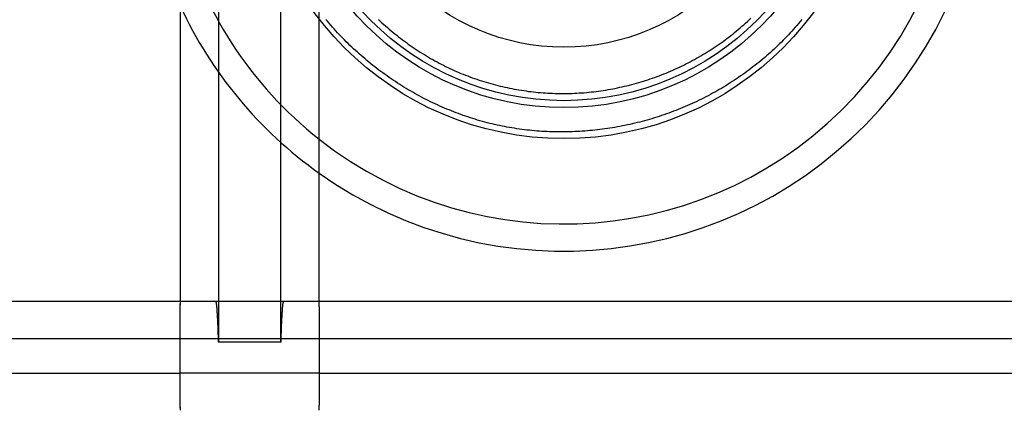
# Model space of a CAD drawing. Extents: x -449 to 501, y -98 to 300.
# Drawn here: x 49 to 62, y 42 to 47 of the extents above; entities that cross this region are included whole.
import ezdxf

# ---------------------------------------------------------------- set-up
doc = ezdxf.new("R2010")
doc.units = 0
doc.header["$LTSCALE"] = 32.67
doc.header["$MEASUREMENT"] = 0
doc.layers.get('0').update_dxf_attribs({"linetype": 'CONTINUOUS'})

msp = doc.modelspace()

# ---------------------------------------------------------------- linework, layer by layer
at = {"color": 7, "linetype": 'Continuous'}
for p, q in [((51.92, 55.849), (51.92, 42.607)), ((52.72, 42.607), (52.72, 55.849)), ((51.423, 55.328), (51.423, 43.128)), ((53.216, 43.128), (53.216, 55.328)), ((51.885, 43.128), (5.37, 43.128)), ((52.755, 43.128), (51.885, 43.128)), ((103.985, 43.128), (52.755, 43.128)), ((51.419, 42.648), (5.37, 42.648)), ((51.418, 42.648), (51.418, 42.208)), ((51.419, 42.648), (51.419, 42.208)), ((53.221, 42.648), (51.419, 42.648)), ((52.72, 42.607), (51.92, 42.607)), ((53.221, 42.208), (53.221, 42.648)), ((103.519, 42.648), (53.221, 42.648)), ((5.37, 42.208), (51.419, 42.208)), ((53.221, 42.208), (51.419, 42.208)), ((53.221, 42.208), (103.519, 42.208))]:
    msp.add_line(p, q, dxfattribs=at)
at = {"color": 7}
for points in [[(59.438, 46.762, 0), (59.417, 46.737, 0), (59.397, 46.712, 0), (59.375, 46.687, 0), (59.354, 46.662, 0), (59.332, 46.638, 0), (59.31, 46.614, 0), (59.288, 46.59, 0), (59.266, 46.566, 0), (59.244, 46.542, 0), (59.221, 46.519, 0), (59.198, 46.495, 0), (59.175, 46.472, 0), (59.152, 46.45, 0), (59.129, 46.427, 0), (59.105, 46.404, 0), (59.081, 46.382, 0), (59.057, 46.36, 0), (59.033, 46.338, 0), (59.009, 46.316, 0), (58.984, 46.295, 0), (58.959, 46.274, 0), (58.934, 46.253, 0), (58.909, 46.232, 0), (58.884, 46.211, 0), (58.859, 46.191, 0), (58.833, 46.17, 0), (58.807, 46.151, 0), (58.781, 46.131, 0), (58.755, 46.111, 0), (58.729, 46.092, 0), (58.703, 46.073, 0), (58.676, 46.054, 0), (58.649, 46.035, 0), (58.622, 46.016, 0), (58.595, 45.998, 0), (58.568, 45.98, 0), (58.541, 45.962, 0), (58.513, 45.945, 0), (58.486, 45.927, 0), (58.458, 45.91, 0), (58.43, 45.893, 0), (58.402, 45.876, 0), (58.373, 45.86, 0), (58.345, 45.844, 0), (58.317, 45.828, 0), (58.288, 45.812, 0), (58.259, 45.796, 0), (58.23, 45.781, 0), (58.202, 45.766, 0), (58.172, 45.751, 0), (58.143, 45.736, 0), (58.114, 45.722, 0), (58.084, 45.708, 0), (58.055, 45.694, 0), (58.025, 45.68, 0), (57.995, 45.667, 0), (57.965, 45.654, 0), (57.935, 45.641, 0), (57.905, 45.628, 0), (57.875, 45.615, 0), (57.845, 45.603, 0), (57.814, 45.591, 0), (57.784, 45.58, 0), (57.753, 45.568, 0), (57.723, 45.557, 0), (57.692, 45.546, 0), (57.661, 45.535, 0), (57.63, 45.525, 0), (57.599, 45.515, 0), (57.568, 45.505, 0), (57.537, 45.495, 0), (57.505, 45.485, 0), (57.474, 45.476, 0), (57.443, 45.467, 0), (57.411, 45.459, 0), (57.38, 45.45, 0), (57.348, 45.442, 0), (57.316, 45.434, 0), (57.285, 45.426, 0), (57.253, 45.419, 0), (57.221, 45.411, 0), (57.189, 45.404, 0), (57.157, 45.398, 0), (57.125, 45.391, 0), (57.093, 45.385, 0), (57.061, 45.379, 0), (57.029, 45.373, 0), (56.997, 45.368, 0), (56.964, 45.363, 0), (56.932, 45.358, 0), (56.9, 45.353, 0), (56.867, 45.349, 0), (56.835, 45.345, 0), (56.803, 45.341, 0), (56.77, 45.337, 0), (56.738, 45.334, 0), (56.706, 45.331, 0), (56.673, 45.328, 0), (56.641, 45.325, 0), (56.608, 45.323, 0), (56.575, 45.321, 0), (56.543, 45.319, 0), (56.51, 45.318, 0), (56.478, 45.316, 0), (56.445, 45.315, 0), (56.413, 45.315, 0), (56.38, 45.314, 0), (56.348, 45.314, 0), (56.315, 45.314, 0), (56.283, 45.314, 0), (56.25, 45.315, 0), (56.218, 45.316, 0), (56.185, 45.317, 0), (56.153, 45.318, 0), (56.12, 45.32, 0), (56.088, 45.322, 0), (56.055, 45.324, 0), (56.023, 45.326, 0), (55.99, 45.329, 0), (55.958, 45.332, 0), (55.926, 45.335, 0), (55.894, 45.339, 0), (55.861, 45.343, 0), (55.829, 45.347, 0), (55.797, 45.351, 0), (55.765, 45.356, 0), (55.733, 45.361, 0), (55.7, 45.366, 0), (55.669, 45.371, 0), (55.637, 45.377, 0), (55.605, 45.383, 0), (55.573, 45.389, 0), (55.541, 45.396, 0), (55.509, 45.403, 0), (55.478, 45.41, 0), (55.446, 45.417, 0), (55.414, 45.425, 0), (55.383, 45.433, 0), (55.352, 45.441, 0), (55.32, 45.45, 0), (55.289, 45.459, 0), (55.258, 45.468, 0), (55.227, 45.477, 0), (55.196, 45.486, 0), (55.165, 45.496, 0), (55.134, 45.507, 0), (55.103, 45.517, 0), (55.072, 45.528, 0), (55.042, 45.538, 0), (55.011, 45.55, 0), (54.981, 45.561, 0), (54.95, 45.573, 0), (54.92, 45.585, 0), (54.89, 45.597, 0), (54.86, 45.609, 0), (54.83, 45.622, 0), (54.8, 45.635, 0), (54.77, 45.648, 0), (54.741, 45.662, 0), (54.711, 45.675, 0), (54.682, 45.689, 0), (54.652, 45.703, 0), (54.623, 45.718, 0), (54.594, 45.732, 0), (54.565, 45.747, 0), (54.536, 45.762, 0), (54.507, 45.778, 0), (54.479, 45.793, 0), (54.45, 45.809, 0), (54.422, 45.825, 0), (54.394, 45.842, 0), (54.365, 45.858, 0), (54.337, 45.875, 0), (54.309, 45.892, 0), (54.282, 45.909, 0), (54.254, 45.926, 0), (54.227, 45.944, 0), (54.199, 45.962, 0), (54.172, 45.98, 0), (54.145, 45.998, 0), (54.118, 46.017, 0), (54.092, 46.035, 0), (54.065, 46.054, 0), (54.038, 46.074, 0), (54.012, 46.093, 0), (53.986, 46.112, 0), (53.96, 46.132, 0), (53.934, 46.152, 0), (53.908, 46.172, 0), (53.883, 46.193, 0), (53.858, 46.213, 0), (53.832, 46.234, 0), (53.807, 46.255, 0), (53.782, 46.276, 0), (53.758, 46.298, 0), (53.733, 46.319, 0), (53.709, 46.341, 0), (53.684, 46.363, 0), (53.66, 46.385, 0), (53.637, 46.408, 0), (53.613, 46.43, 0), (53.59, 46.453, 0), (53.566, 46.476, 0), (53.543, 46.499, 0), (53.52, 46.522, 0), (53.497, 46.546, 0), (53.475, 46.569, 0), (53.453, 46.593, 0), (53.43, 46.617, 0), (53.408, 46.641, 0), (53.386, 46.666, 0), (53.365, 46.69, 0), (53.344, 46.715, 0), (53.322, 46.74, 0), (53.301, 46.765, 0)], [(53.98, 46.764, 0), (54.002, 46.742, 0), (54.025, 46.721, 0), (54.049, 46.7, 0), (54.072, 46.68, 0), (54.095, 46.659, 0), (54.119, 46.639, 0), (54.143, 46.619, 0), (54.167, 46.599, 0), (54.191, 46.579, 0), (54.215, 46.559, 0), (54.24, 46.54, 0), (54.264, 46.521, 0), (54.289, 46.502, 0), (54.314, 46.484, 0), (54.34, 46.465, 0), (54.365, 46.447, 0), (54.39, 46.429, 0), (54.416, 46.411, 0), (54.442, 46.394, 0), (54.468, 46.376, 0), (54.494, 46.359, 0), (54.52, 46.343, 0), (54.546, 46.326, 0), (54.573, 46.31, 0), (54.599, 46.293, 0), (54.626, 46.278, 0), (54.653, 46.262, 0), (54.68, 46.246, 0), (54.708, 46.231, 0), (54.735, 46.217, 0), (54.762, 46.202, 0), (54.79, 46.187, 0), (54.818, 46.173, 0), (54.846, 46.159, 0), (54.874, 46.146, 0), (54.902, 46.132, 0), (54.93, 46.119, 0), (54.958, 46.106, 0), (54.987, 46.094, 0), (55.016, 46.081, 0), (55.044, 46.069, 0), (55.073, 46.057, 0), (55.102, 46.046, 0), (55.131, 46.035, 0), (55.16, 46.024, 0), (55.189, 46.013, 0), (55.219, 46.002, 0), (55.248, 45.992, 0), (55.278, 45.982, 0), (55.307, 45.973, 0), (55.337, 45.963, 0), (55.367, 45.954, 0), (55.397, 45.946, 0), (55.427, 45.937, 0), (55.457, 45.929, 0), (55.487, 45.921, 0), (55.517, 45.913, 0), (55.548, 45.906, 0), (55.578, 45.898, 0), (55.608, 45.891, 0), (55.639, 45.885, 0), (55.669, 45.878, 0), (55.7, 45.872, 0), (55.731, 45.867, 0), (55.761, 45.861, 0), (55.792, 45.856, 0), (55.823, 45.851, 0), (55.854, 45.846, 0), (55.885, 45.842, 0), (55.916, 45.837, 0), (55.947, 45.834, 0), (55.977, 45.83, 0), (56.008, 45.827, 0), (56.039, 45.824, 0), (56.071, 45.821, 0), (56.102, 45.819, 0), (56.133, 45.816, 0), (56.164, 45.815, 0), (56.195, 45.813, 0), (56.226, 45.812, 0), (56.257, 45.811, 0), (56.289, 45.81, 0), (56.32, 45.809, 0), (56.351, 45.809, 0), (56.382, 45.809, 0), (56.413, 45.81, 0), (56.444, 45.81, 0), (56.476, 45.811, 0), (56.507, 45.812, 0), (56.538, 45.814, 0), (56.569, 45.816, 0), (56.6, 45.818, 0), (56.631, 45.82, 0), (56.662, 45.823, 0), (56.693, 45.826, 0), (56.724, 45.829, 0), (56.755, 45.832, 0), (56.786, 45.836, 0), (56.817, 45.84, 0), (56.848, 45.844, 0), (56.879, 45.849, 0), (56.91, 45.854, 0), (56.94, 45.859, 0), (56.971, 45.864, 0), (57.002, 45.87, 0), (57.032, 45.876, 0), (57.063, 45.882, 0), (57.093, 45.889, 0), (57.124, 45.895, 0), (57.154, 45.902, 0), (57.184, 45.91, 0), (57.215, 45.917, 0), (57.245, 45.925, 0), (57.275, 45.933, 0), (57.305, 45.941, 0), (57.335, 45.95, 0), (57.365, 45.959, 0), (57.395, 45.968, 0), (57.424, 45.977, 0), (57.454, 45.987, 0), (57.484, 45.997, 0), (57.513, 46.007, 0), (57.542, 46.017, 0), (57.572, 46.028, 0), (57.601, 46.039, 0), (57.63, 46.05, 0), (57.659, 46.062, 0), (57.688, 46.073, 0), (57.717, 46.085, 0), (57.746, 46.097, 0), (57.774, 46.11, 0), (57.803, 46.123, 0), (57.831, 46.136, 0), (57.859, 46.149, 0), (57.888, 46.162, 0), (57.916, 46.176, 0), (57.944, 46.19, 0), (57.971, 46.204, 0), (57.999, 46.218, 0), (58.026, 46.233, 0), (58.054, 46.248, 0), (58.081, 46.263, 0), (58.108, 46.279, 0), (58.135, 46.294, 0), (58.162, 46.31, 0), (58.189, 46.326, 0), (58.215, 46.342, 0), (58.242, 46.359, 0), (58.268, 46.376, 0), (58.294, 46.393, 0), (58.32, 46.41, 0), (58.346, 46.428, 0), (58.372, 46.445, 0), (58.397, 46.463, 0), (58.423, 46.481, 0), (58.448, 46.5, 0), (58.473, 46.518, 0), (58.498, 46.537, 0), (58.522, 46.556, 0), (58.547, 46.575, 0), (58.571, 46.595, 0), (58.595, 46.615, 0), (58.619, 46.635, 0), (58.643, 46.655, 0), (58.666, 46.675, 0), (58.69, 46.696, 0), (58.713, 46.717, 0), (58.736, 46.737, 0), (58.759, 46.759, 0), (58.782, 46.78, 0)]]:
    msp.add_polyline3d(points, dxfattribs=at)
at = {"color": 7, "linetype": 'Continuous'}
for points in [[(51.423, 43.128, 0), (51.423, 43.128, 0), (51.423, 43.128, 0), (51.423, 43.127, 0), (51.423, 43.127, 0), (51.423, 43.127, 0), (51.423, 43.127, 0), (51.423, 43.126, 0), (51.423, 43.126, 0), (51.423, 43.125, 0), (51.422, 43.124, 0), (51.422, 43.123, 0), (51.422, 43.123, 0), (51.422, 43.122, 0), (51.422, 43.121, 0), (51.422, 43.12, 0), (51.422, 43.118, 0), (51.422, 43.117, 0), (51.422, 43.116, 0), (51.422, 43.115, 0), (51.422, 43.113, 0), (51.422, 43.112, 0), (51.422, 43.11, 0), (51.422, 43.109, 0), (51.422, 43.107, 0), (51.422, 43.105, 0), (51.422, 43.103, 0), (51.422, 43.102, 0), (51.422, 43.1, 0), (51.421, 43.098, 0), (51.421, 43.096, 0), (51.421, 43.093, 0), (51.421, 43.091, 0), (51.421, 43.089, 0), (51.421, 43.087, 0), (51.421, 43.084, 0), (51.421, 43.082, 0), (51.421, 43.079, 0), (51.421, 43.077, 0), (51.421, 43.074, 0), (51.421, 43.071, 0), (51.421, 43.068, 0), (51.421, 43.065, 0), (51.421, 43.062, 0), (51.421, 43.059, 0), (51.421, 43.056, 0), (51.421, 43.053, 0), (51.42, 43.05, 0), (51.42, 43.047, 0), (51.42, 43.044, 0), (51.42, 43.04, 0), (51.42, 43.037, 0), (51.42, 43.033, 0), (51.42, 43.03, 0), (51.42, 43.026, 0), (51.42, 43.022, 0), (51.42, 43.019, 0), (51.42, 43.015, 0), (51.42, 43.011, 0), (51.42, 43.007, 0), (51.42, 43.003, 0), (51.42, 42.999, 0), (51.42, 42.995, 0), (51.42, 42.991, 0), (51.42, 42.987, 0), (51.42, 42.983, 0), (51.42, 42.979, 0), (51.42, 42.974, 0), (51.42, 42.97, 0), (51.42, 42.966, 0), (51.419, 42.961, 0), (51.419, 42.957, 0), (51.419, 42.952, 0), (51.419, 42.948, 0), (51.419, 42.943, 0), (51.419, 42.938, 0), (51.419, 42.934, 0), (51.419, 42.929, 0), (51.419, 42.924, 0), (51.419, 42.919, 0), (51.419, 42.914, 0), (51.419, 42.91, 0), (51.419, 42.905, 0), (51.419, 42.9, 0), (51.419, 42.895, 0), (51.419, 42.889, 0), (51.419, 42.884, 0), (51.419, 42.879, 0), (51.419, 42.874, 0), (51.419, 42.869, 0), (51.419, 42.864, 0), (51.419, 42.858, 0), (51.419, 42.853, 0), (51.419, 42.848, 0), (51.419, 42.842, 0), (51.419, 42.837, 0), (51.419, 42.831, 0), (51.419, 42.826, 0), (51.419, 42.821, 0), (51.419, 42.815, 0), (51.419, 42.809, 0), (51.419, 42.804, 0), (51.419, 42.798, 0), (51.419, 42.793, 0), (51.419, 42.787, 0), (51.419, 42.782, 0), (51.419, 42.776, 0), (51.419, 42.77, 0), (51.419, 42.764, 0), (51.419, 42.759, 0), (51.419, 42.753, 0), (51.419, 42.747, 0), (51.419, 42.741, 0), (51.419, 42.736, 0), (51.419, 42.73, 0), (51.419, 42.724, 0), (51.418, 42.718, 0), (51.418, 42.712, 0), (51.418, 42.706, 0), (51.418, 42.701, 0), (51.418, 42.695, 0), (51.418, 42.689, 0), (51.418, 42.683, 0), (51.418, 42.677, 0), (51.418, 42.671, 0), (51.418, 42.665, 0), (51.418, 42.66, 0), (51.418, 42.654, 0), (51.418, 42.648, 0)], [(51.423, 43.128, 0), (51.423, 43.128, 0), (51.423, 43.128, 0), (51.423, 43.127, 0), (51.423, 43.127, 0), (51.423, 43.127, 0), (51.423, 43.127, 0), (51.423, 43.126, 0), (51.423, 43.126, 0), (51.423, 43.125, 0), (51.423, 43.124, 0), (51.423, 43.123, 0), (51.423, 43.123, 0), (51.422, 43.122, 0), (51.422, 43.121, 0), (51.422, 43.12, 0), (51.422, 43.118, 0), (51.422, 43.117, 0), (51.422, 43.116, 0), (51.422, 43.115, 0), (51.422, 43.113, 0), (51.422, 43.112, 0), (51.422, 43.11, 0), (51.422, 43.109, 0), (51.422, 43.107, 0), (51.422, 43.105, 0), (51.422, 43.103, 0), (51.422, 43.102, 0), (51.422, 43.1, 0), (51.422, 43.098, 0), (51.422, 43.096, 0), (51.422, 43.093, 0), (51.422, 43.091, 0), (51.421, 43.089, 0), (51.421, 43.087, 0), (51.421, 43.084, 0), (51.421, 43.082, 0), (51.421, 43.079, 0), (51.421, 43.077, 0), (51.421, 43.074, 0), (51.421, 43.071, 0), (51.421, 43.068, 0), (51.421, 43.065, 0), (51.421, 43.062, 0), (51.421, 43.059, 0), (51.421, 43.056, 0), (51.421, 43.053, 0), (51.421, 43.05, 0), (51.421, 43.047, 0), (51.421, 43.044, 0), (51.421, 43.04, 0), (51.42, 43.037, 0), (51.42, 43.033, 0), (51.42, 43.03, 0), (51.42, 43.026, 0), (51.42, 43.022, 0), (51.42, 43.019, 0), (51.42, 43.015, 0), (51.42, 43.011, 0), (51.42, 43.007, 0), (51.42, 43.003, 0), (51.42, 42.999, 0), (51.42, 42.995, 0), (51.42, 42.991, 0), (51.42, 42.987, 0), (51.42, 42.983, 0), (51.42, 42.979, 0), (51.42, 42.974, 0), (51.42, 42.97, 0), (51.42, 42.966, 0), (51.42, 42.961, 0), (51.42, 42.957, 0), (51.42, 42.952, 0), (51.42, 42.948, 0), (51.42, 42.943, 0), (51.419, 42.938, 0), (51.419, 42.934, 0), (51.419, 42.929, 0), (51.419, 42.924, 0), (51.419, 42.919, 0), (51.419, 42.914, 0), (51.419, 42.91, 0), (51.419, 42.905, 0), (51.419, 42.9, 0), (51.419, 42.895, 0), (51.419, 42.889, 0), (51.419, 42.884, 0), (51.419, 42.879, 0), (51.419, 42.874, 0), (51.419, 42.869, 0), (51.419, 42.864, 0), (51.419, 42.858, 0), (51.419, 42.853, 0), (51.419, 42.848, 0), (51.419, 42.842, 0), (51.419, 42.837, 0), (51.419, 42.831, 0), (51.419, 42.826, 0), (51.419, 42.821, 0), (51.419, 42.815, 0), (51.419, 42.809, 0), (51.419, 42.804, 0), (51.419, 42.798, 0), (51.419, 42.793, 0), (51.419, 42.787, 0), (51.419, 42.782, 0), (51.419, 42.776, 0), (51.419, 42.77, 0), (51.419, 42.764, 0), (51.419, 42.759, 0), (51.419, 42.753, 0), (51.419, 42.747, 0), (51.419, 42.741, 0), (51.419, 42.736, 0), (51.419, 42.73, 0), (51.419, 42.724, 0), (51.419, 42.718, 0), (51.419, 42.712, 0), (51.419, 42.706, 0), (51.419, 42.701, 0), (51.419, 42.695, 0), (51.419, 42.689, 0), (51.419, 42.683, 0), (51.419, 42.677, 0), (51.419, 42.671, 0), (51.419, 42.665, 0), (51.419, 42.66, 0), (51.419, 42.654, 0), (51.419, 42.648, 0)], [(51.92, 42.607, 0), (51.919, 42.615, 0), (51.919, 42.623, 0), (51.919, 42.631, 0), (51.919, 42.639, 0), (51.918, 42.647, 0), (51.918, 42.654, 0), (51.918, 42.662, 0), (51.918, 42.67, 0), (51.917, 42.677, 0), (51.917, 42.685, 0), (51.917, 42.692, 0), (51.916, 42.699, 0), (51.916, 42.707, 0), (51.916, 42.714, 0), (51.916, 42.721, 0), (51.915, 42.728, 0), (51.915, 42.735, 0), (51.915, 42.742, 0), (51.915, 42.749, 0), (51.914, 42.756, 0), (51.914, 42.763, 0), (51.914, 42.77, 0), (51.914, 42.776, 0), (51.913, 42.783, 0), (51.913, 42.79, 0), (51.913, 42.796, 0), (51.913, 42.803, 0), (51.912, 42.809, 0), (51.912, 42.815, 0), (51.912, 42.822, 0), (51.911, 42.828, 0), (51.911, 42.834, 0), (51.911, 42.84, 0), (51.911, 42.846, 0), (51.91, 42.852, 0), (51.91, 42.858, 0), (51.91, 42.864, 0), (51.91, 42.869, 0), (51.909, 42.875, 0), (51.909, 42.881, 0), (51.909, 42.886, 0), (51.908, 42.892, 0), (51.908, 42.897, 0), (51.908, 42.903, 0), (51.908, 42.908, 0), (51.907, 42.913, 0), (51.907, 42.918, 0), (51.907, 42.923, 0), (51.907, 42.928, 0), (51.906, 42.934, 0), (51.906, 42.938, 0), (51.906, 42.943, 0), (51.905, 42.948, 0), (51.905, 42.953, 0), (51.905, 42.958, 0), (51.905, 42.962, 0), (51.904, 42.967, 0), (51.904, 42.971, 0), (51.904, 42.976, 0), (51.904, 42.98, 0), (51.903, 42.984, 0), (51.903, 42.989, 0), (51.903, 42.993, 0), (51.902, 42.997, 0), (51.902, 43.001, 0), (51.902, 43.005, 0), (51.902, 43.009, 0), (51.901, 43.013, 0), (51.901, 43.017, 0), (51.901, 43.02, 0), (51.901, 43.024, 0), (51.9, 43.028, 0), (51.9, 43.031, 0), (51.9, 43.035, 0), (51.899, 43.038, 0), (51.899, 43.041, 0), (51.899, 43.045, 0), (51.899, 43.048, 0), (51.898, 43.051, 0), (51.898, 43.054, 0), (51.898, 43.057, 0), (51.898, 43.06, 0), (51.897, 43.063, 0), (51.897, 43.066, 0), (51.897, 43.069, 0), (51.896, 43.071, 0), (51.896, 43.074, 0), (51.896, 43.077, 0), (51.896, 43.079, 0), (51.895, 43.082, 0), (51.895, 43.084, 0), (51.895, 43.086, 0), (51.895, 43.089, 0), (51.894, 43.091, 0), (51.894, 43.093, 0), (51.894, 43.095, 0), (51.893, 43.097, 0), (51.893, 43.099, 0), (51.893, 43.101, 0), (51.892, 43.103, 0), (51.892, 43.104, 0), (51.892, 43.106, 0), (51.892, 43.108, 0), (51.891, 43.109, 0), (51.891, 43.111, 0), (51.891, 43.112, 0), (51.891, 43.114, 0), (51.89, 43.115, 0), (51.89, 43.116, 0), (51.89, 43.117, 0), (51.889, 43.118, 0), (51.889, 43.12, 0), (51.889, 43.121, 0), (51.889, 43.121, 0), (51.888, 43.122, 0), (51.888, 43.123, 0), (51.888, 43.124, 0), (51.888, 43.125, 0), (51.887, 43.125, 0), (51.887, 43.126, 0), (51.887, 43.126, 0), (51.886, 43.127, 0), (51.886, 43.127, 0), (51.886, 43.127, 0), (51.886, 43.127, 0), (51.885, 43.128, 0), (51.885, 43.128, 0), (51.885, 43.128, 0)], [(52.755, 43.128, 0), (52.754, 43.128, 0), (52.754, 43.128, 0), (52.754, 43.127, 0), (52.754, 43.127, 0), (52.753, 43.127, 0), (52.753, 43.127, 0), (52.753, 43.126, 0), (52.752, 43.126, 0), (52.752, 43.125, 0), (52.752, 43.125, 0), (52.752, 43.124, 0), (52.751, 43.123, 0), (52.751, 43.122, 0), (52.751, 43.121, 0), (52.75, 43.121, 0), (52.75, 43.12, 0), (52.75, 43.118, 0), (52.75, 43.117, 0), (52.749, 43.116, 0), (52.749, 43.115, 0), (52.749, 43.114, 0), (52.748, 43.112, 0), (52.748, 43.111, 0), (52.748, 43.109, 0), (52.748, 43.108, 0), (52.747, 43.106, 0), (52.747, 43.104, 0), (52.747, 43.103, 0), (52.747, 43.101, 0), (52.746, 43.099, 0), (52.746, 43.097, 0), (52.746, 43.095, 0), (52.745, 43.093, 0), (52.745, 43.091, 0), (52.745, 43.089, 0), (52.745, 43.086, 0), (52.744, 43.084, 0), (52.744, 43.082, 0), (52.744, 43.079, 0), (52.743, 43.077, 0), (52.743, 43.074, 0), (52.743, 43.071, 0), (52.743, 43.069, 0), (52.742, 43.066, 0), (52.742, 43.063, 0), (52.742, 43.06, 0), (52.742, 43.057, 0), (52.741, 43.054, 0), (52.741, 43.051, 0), (52.741, 43.048, 0), (52.74, 43.045, 0), (52.74, 43.041, 0), (52.74, 43.038, 0), (52.74, 43.035, 0), (52.739, 43.031, 0), (52.739, 43.028, 0), (52.739, 43.024, 0), (52.739, 43.02, 0), (52.738, 43.017, 0), (52.738, 43.013, 0), (52.738, 43.009, 0), (52.737, 43.005, 0), (52.737, 43.001, 0), (52.737, 42.997, 0), (52.737, 42.993, 0), (52.736, 42.989, 0), (52.736, 42.984, 0), (52.736, 42.98, 0), (52.736, 42.976, 0), (52.735, 42.971, 0), (52.735, 42.967, 0), (52.735, 42.962, 0), (52.734, 42.958, 0), (52.734, 42.953, 0), (52.734, 42.948, 0), (52.734, 42.943, 0), (52.733, 42.938, 0), (52.733, 42.934, 0), (52.733, 42.928, 0), (52.733, 42.923, 0), (52.732, 42.918, 0), (52.732, 42.913, 0), (52.732, 42.908, 0), (52.731, 42.903, 0), (52.731, 42.897, 0), (52.731, 42.892, 0), (52.731, 42.886, 0), (52.73, 42.881, 0), (52.73, 42.875, 0), (52.73, 42.869, 0), (52.73, 42.864, 0), (52.729, 42.858, 0), (52.729, 42.852, 0), (52.729, 42.846, 0), (52.728, 42.84, 0), (52.728, 42.834, 0), (52.728, 42.828, 0), (52.728, 42.822, 0), (52.727, 42.815, 0), (52.727, 42.809, 0), (52.727, 42.803, 0), (52.727, 42.796, 0), (52.726, 42.79, 0), (52.726, 42.783, 0), (52.726, 42.776, 0), (52.726, 42.77, 0), (52.725, 42.763, 0), (52.725, 42.756, 0), (52.725, 42.749, 0), (52.724, 42.742, 0), (52.724, 42.735, 0), (52.724, 42.728, 0), (52.724, 42.721, 0), (52.723, 42.714, 0), (52.723, 42.707, 0), (52.723, 42.699, 0), (52.723, 42.692, 0), (52.722, 42.685, 0), (52.722, 42.677, 0), (52.722, 42.67, 0), (52.722, 42.662, 0), (52.721, 42.654, 0), (52.721, 42.647, 0), (52.721, 42.639, 0), (52.721, 42.631, 0), (52.72, 42.623, 0), (52.72, 42.615, 0), (52.72, 42.607, 0)], [(53.221, 42.648, 0), (53.221, 42.654, 0), (53.221, 42.66, 0), (53.221, 42.665, 0), (53.221, 42.671, 0), (53.221, 42.677, 0), (53.221, 42.683, 0), (53.221, 42.689, 0), (53.221, 42.695, 0), (53.221, 42.701, 0), (53.221, 42.706, 0), (53.221, 42.712, 0), (53.221, 42.718, 0), (53.221, 42.724, 0), (53.221, 42.73, 0), (53.221, 42.736, 0), (53.221, 42.741, 0), (53.221, 42.747, 0), (53.221, 42.753, 0), (53.221, 42.759, 0), (53.221, 42.764, 0), (53.221, 42.77, 0), (53.221, 42.776, 0), (53.221, 42.782, 0), (53.221, 42.787, 0), (53.221, 42.793, 0), (53.221, 42.798, 0), (53.221, 42.804, 0), (53.221, 42.809, 0), (53.221, 42.815, 0), (53.221, 42.821, 0), (53.221, 42.826, 0), (53.221, 42.831, 0), (53.22, 42.837, 0), (53.22, 42.842, 0), (53.22, 42.848, 0), (53.22, 42.853, 0), (53.22, 42.858, 0), (53.22, 42.864, 0), (53.22, 42.869, 0), (53.22, 42.874, 0), (53.22, 42.879, 0), (53.22, 42.884, 0), (53.22, 42.889, 0), (53.22, 42.895, 0), (53.22, 42.9, 0), (53.22, 42.905, 0), (53.22, 42.91, 0), (53.22, 42.914, 0), (53.22, 42.919, 0), (53.22, 42.924, 0), (53.22, 42.929, 0), (53.22, 42.934, 0), (53.22, 42.938, 0), (53.22, 42.943, 0), (53.22, 42.948, 0), (53.22, 42.952, 0), (53.22, 42.957, 0), (53.22, 42.961, 0), (53.22, 42.966, 0), (53.22, 42.97, 0), (53.22, 42.974, 0), (53.219, 42.979, 0), (53.219, 42.983, 0), (53.219, 42.987, 0), (53.219, 42.991, 0), (53.219, 42.995, 0), (53.219, 42.999, 0), (53.219, 43.003, 0), (53.219, 43.007, 0), (53.219, 43.011, 0), (53.219, 43.015, 0), (53.219, 43.019, 0), (53.219, 43.022, 0), (53.219, 43.026, 0), (53.219, 43.03, 0), (53.219, 43.033, 0), (53.219, 43.037, 0), (53.219, 43.04, 0), (53.219, 43.044, 0), (53.219, 43.047, 0), (53.219, 43.05, 0), (53.219, 43.053, 0), (53.219, 43.056, 0), (53.218, 43.059, 0), (53.218, 43.062, 0), (53.218, 43.065, 0), (53.218, 43.068, 0), (53.218, 43.071, 0), (53.218, 43.074, 0), (53.218, 43.077, 0), (53.218, 43.079, 0), (53.218, 43.082, 0), (53.218, 43.084, 0), (53.218, 43.087, 0), (53.218, 43.089, 0), (53.218, 43.091, 0), (53.218, 43.093, 0), (53.218, 43.096, 0), (53.218, 43.098, 0), (53.218, 43.1, 0), (53.218, 43.102, 0), (53.218, 43.103, 0), (53.218, 43.105, 0), (53.218, 43.107, 0), (53.217, 43.109, 0), (53.217, 43.11, 0), (53.217, 43.112, 0), (53.217, 43.113, 0), (53.217, 43.115, 0), (53.217, 43.116, 0), (53.217, 43.117, 0), (53.217, 43.118, 0), (53.217, 43.12, 0), (53.217, 43.121, 0), (53.217, 43.122, 0), (53.217, 43.123, 0), (53.217, 43.123, 0), (53.217, 43.124, 0), (53.217, 43.125, 0), (53.217, 43.126, 0), (53.217, 43.126, 0), (53.217, 43.127, 0), (53.216, 43.127, 0), (53.216, 43.127, 0), (53.216, 43.127, 0), (53.216, 43.128, 0), (53.216, 43.128, 0), (53.216, 43.128, 0)], [(51.418, 42.208, 0), (51.418, 42.202, 0), (51.418, 42.196, 0), (51.418, 42.19, 0), (51.418, 42.184, 0), (51.418, 42.178, 0), (51.418, 42.172, 0), (51.418, 42.167, 0), (51.418, 42.161, 0), (51.418, 42.155, 0), (51.418, 42.149, 0), (51.418, 42.143, 0), (51.418, 42.137, 0), (51.419, 42.132, 0), (51.419, 42.126, 0), (51.419, 42.12, 0), (51.419, 42.114, 0), (51.419, 42.108, 0), (51.419, 42.103, 0), (51.419, 42.097, 0), (51.419, 42.091, 0), (51.419, 42.085, 0), (51.419, 42.08, 0), (51.419, 42.074, 0), (51.419, 42.068, 0), (51.419, 42.063, 0), (51.419, 42.057, 0), (51.419, 42.052, 0), (51.419, 42.046, 0), (51.419, 42.041, 0), (51.419, 42.035, 0), (51.419, 42.029, 0), (51.419, 42.024, 0), (51.419, 42.019, 0), (51.419, 42.013, 0), (51.419, 42.008, 0), (51.419, 42.002, 0), (51.419, 41.997, 0), (51.419, 41.992, 0), (51.419, 41.987, 0), (51.419, 41.981, 0), (51.419, 41.976, 0), (51.419, 41.971, 0), (51.419, 41.966, 0), (51.419, 41.961, 0), (51.419, 41.956, 0), (51.419, 41.951, 0), (51.419, 41.946, 0), (51.419, 41.941, 0), (51.419, 41.936, 0), (51.419, 41.931, 0), (51.419, 41.927, 0), (51.419, 41.922, 0), (51.419, 41.917, 0), (51.419, 41.913, 0), (51.419, 41.908, 0), (51.419, 41.903, 0), (51.419, 41.899, 0), (51.419, 41.894, 0), (51.42, 41.89, 0), (51.42, 41.885, 0), (51.42, 41.881, 0), (51.42, 41.877, 0), (51.42, 41.873, 0), (51.42, 41.868, 0), (51.42, 41.864, 0), (51.42, 41.86, 0), (51.42, 41.856, 0), (51.42, 41.852, 0), (51.42, 41.848, 0), (51.42, 41.844, 0), (51.42, 41.84, 0), (51.42, 41.837, 0), (51.42, 41.833, 0), (51.42, 41.829, 0), (51.42, 41.826, 0), (51.42, 41.822, 0), (51.42, 41.819, 0), (51.42, 41.815, 0), (51.42, 41.812, 0), (51.42, 41.809, 0), (51.42, 41.805, 0), (51.421, 41.802, 0), (51.421, 41.799, 0), (51.421, 41.796, 0), (51.421, 41.793, 0), (51.421, 41.79, 0), (51.421, 41.787, 0), (51.421, 41.784, 0), (51.421, 41.782, 0), (51.421, 41.779, 0), (51.421, 41.776, 0), (51.421, 41.774, 0), (51.421, 41.771, 0), (51.421, 41.769, 0), (51.421, 41.767, 0), (51.421, 41.764, 0), (51.421, 41.762, 0), (51.421, 41.76, 0), (51.421, 41.758, 0), (51.422, 41.756, 0), (51.422, 41.754, 0), (51.422, 41.752, 0), (51.422, 41.75, 0), (51.422, 41.748, 0), (51.422, 41.747, 0), (51.422, 41.745, 0), (51.422, 41.744, 0), (51.422, 41.742, 0), (51.422, 41.741, 0), (51.422, 41.739, 0), (51.422, 41.738, 0), (51.422, 41.737, 0), (51.422, 41.736, 0), (51.422, 41.735, 0), (51.422, 41.734, 0), (51.422, 41.733, 0), (51.422, 41.732, 0), (51.422, 41.731, 0), (51.423, 41.731, 0), (51.423, 41.73, 0), (51.423, 41.73, 0), (51.423, 41.729, 0), (51.423, 41.729, 0), (51.423, 41.728, 0), (51.423, 41.728, 0), (51.423, 41.728, 0), (51.423, 41.728, 0), (51.423, 41.728, 0)], [(51.419, 42.208, 0), (51.419, 42.202, 0), (51.419, 42.196, 0), (51.419, 42.19, 0), (51.419, 42.184, 0), (51.419, 42.178, 0), (51.419, 42.172, 0), (51.419, 42.167, 0), (51.419, 42.161, 0), (51.419, 42.155, 0), (51.419, 42.149, 0), (51.419, 42.143, 0), (51.419, 42.137, 0), (51.419, 42.132, 0), (51.419, 42.126, 0), (51.419, 42.12, 0), (51.419, 42.114, 0), (51.419, 42.108, 0), (51.419, 42.103, 0), (51.419, 42.097, 0), (51.419, 42.091, 0), (51.419, 42.085, 0), (51.419, 42.08, 0), (51.419, 42.074, 0), (51.419, 42.068, 0), (51.419, 42.063, 0), (51.419, 42.057, 0), (51.419, 42.052, 0), (51.419, 42.046, 0), (51.419, 42.041, 0), (51.419, 42.035, 0), (51.419, 42.029, 0), (51.419, 42.024, 0), (51.419, 42.019, 0), (51.419, 42.013, 0), (51.419, 42.008, 0), (51.419, 42.002, 0), (51.419, 41.997, 0), (51.419, 41.992, 0), (51.419, 41.987, 0), (51.419, 41.981, 0), (51.419, 41.976, 0), (51.419, 41.971, 0), (51.419, 41.966, 0), (51.419, 41.961, 0), (51.419, 41.956, 0), (51.419, 41.951, 0), (51.419, 41.946, 0), (51.419, 41.941, 0), (51.419, 41.936, 0), (51.419, 41.931, 0), (51.419, 41.927, 0), (51.419, 41.922, 0), (51.419, 41.917, 0), (51.42, 41.913, 0), (51.42, 41.908, 0), (51.42, 41.903, 0), (51.42, 41.899, 0), (51.42, 41.894, 0), (51.42, 41.89, 0), (51.42, 41.885, 0), (51.42, 41.881, 0), (51.42, 41.877, 0), (51.42, 41.873, 0), (51.42, 41.868, 0), (51.42, 41.864, 0), (51.42, 41.86, 0), (51.42, 41.856, 0), (51.42, 41.852, 0), (51.42, 41.848, 0), (51.42, 41.844, 0), (51.42, 41.84, 0), (51.42, 41.837, 0), (51.42, 41.833, 0), (51.42, 41.829, 0), (51.42, 41.826, 0), (51.42, 41.822, 0), (51.42, 41.819, 0), (51.421, 41.815, 0), (51.421, 41.812, 0), (51.421, 41.809, 0), (51.421, 41.805, 0), (51.421, 41.802, 0), (51.421, 41.799, 0), (51.421, 41.796, 0), (51.421, 41.793, 0), (51.421, 41.79, 0), (51.421, 41.787, 0), (51.421, 41.784, 0), (51.421, 41.782, 0), (51.421, 41.779, 0), (51.421, 41.776, 0), (51.421, 41.774, 0), (51.421, 41.771, 0), (51.421, 41.769, 0), (51.421, 41.767, 0), (51.422, 41.764, 0), (51.422, 41.762, 0), (51.422, 41.76, 0), (51.422, 41.758, 0), (51.422, 41.756, 0), (51.422, 41.754, 0), (51.422, 41.752, 0), (51.422, 41.75, 0), (51.422, 41.748, 0), (51.422, 41.747, 0), (51.422, 41.745, 0), (51.422, 41.744, 0), (51.422, 41.742, 0), (51.422, 41.741, 0), (51.422, 41.739, 0), (51.422, 41.738, 0), (51.422, 41.737, 0), (51.422, 41.736, 0), (51.422, 41.735, 0), (51.422, 41.734, 0), (51.423, 41.733, 0), (51.423, 41.732, 0), (51.423, 41.731, 0), (51.423, 41.731, 0), (51.423, 41.73, 0), (51.423, 41.73, 0), (51.423, 41.729, 0), (51.423, 41.729, 0), (51.423, 41.728, 0), (51.423, 41.728, 0), (51.423, 41.728, 0), (51.423, 41.728, 0), (51.423, 41.728, 0)], [(53.216, 41.728, 0), (53.216, 41.728, 0), (53.216, 41.728, 0), (53.216, 41.728, 0), (53.216, 41.728, 0), (53.216, 41.729, 0), (53.217, 41.729, 0), (53.217, 41.73, 0), (53.217, 41.73, 0), (53.217, 41.731, 0), (53.217, 41.731, 0), (53.217, 41.732, 0), (53.217, 41.733, 0), (53.217, 41.734, 0), (53.217, 41.735, 0), (53.217, 41.736, 0), (53.217, 41.737, 0), (53.217, 41.738, 0), (53.217, 41.739, 0), (53.217, 41.741, 0), (53.217, 41.742, 0), (53.217, 41.744, 0), (53.217, 41.745, 0), (53.217, 41.747, 0), (53.218, 41.748, 0), (53.218, 41.75, 0), (53.218, 41.752, 0), (53.218, 41.754, 0), (53.218, 41.756, 0), (53.218, 41.758, 0), (53.218, 41.76, 0), (53.218, 41.762, 0), (53.218, 41.764, 0), (53.218, 41.767, 0), (53.218, 41.769, 0), (53.218, 41.771, 0), (53.218, 41.774, 0), (53.218, 41.776, 0), (53.218, 41.779, 0), (53.218, 41.782, 0), (53.218, 41.784, 0), (53.218, 41.787, 0), (53.218, 41.79, 0), (53.218, 41.793, 0), (53.218, 41.796, 0), (53.219, 41.799, 0), (53.219, 41.802, 0), (53.219, 41.805, 0), (53.219, 41.809, 0), (53.219, 41.812, 0), (53.219, 41.815, 0), (53.219, 41.819, 0), (53.219, 41.822, 0), (53.219, 41.826, 0), (53.219, 41.829, 0), (53.219, 41.833, 0), (53.219, 41.837, 0), (53.219, 41.84, 0), (53.219, 41.844, 0), (53.219, 41.848, 0), (53.219, 41.852, 0), (53.219, 41.856, 0), (53.219, 41.86, 0), (53.219, 41.864, 0), (53.219, 41.868, 0), (53.219, 41.873, 0), (53.219, 41.877, 0), (53.22, 41.881, 0), (53.22, 41.885, 0), (53.22, 41.89, 0), (53.22, 41.894, 0), (53.22, 41.899, 0), (53.22, 41.903, 0), (53.22, 41.908, 0), (53.22, 41.913, 0), (53.22, 41.917, 0), (53.22, 41.922, 0), (53.22, 41.927, 0), (53.22, 41.931, 0), (53.22, 41.936, 0), (53.22, 41.941, 0), (53.22, 41.946, 0), (53.22, 41.951, 0), (53.22, 41.956, 0), (53.22, 41.961, 0), (53.22, 41.966, 0), (53.22, 41.971, 0), (53.22, 41.976, 0), (53.22, 41.981, 0), (53.22, 41.987, 0), (53.22, 41.992, 0), (53.22, 41.997, 0), (53.22, 42.002, 0), (53.22, 42.008, 0), (53.22, 42.013, 0), (53.22, 42.019, 0), (53.221, 42.024, 0), (53.221, 42.029, 0), (53.221, 42.035, 0), (53.221, 42.041, 0), (53.221, 42.046, 0), (53.221, 42.052, 0), (53.221, 42.057, 0), (53.221, 42.063, 0), (53.221, 42.068, 0), (53.221, 42.074, 0), (53.221, 42.08, 0), (53.221, 42.085, 0), (53.221, 42.091, 0), (53.221, 42.097, 0), (53.221, 42.103, 0), (53.221, 42.108, 0), (53.221, 42.114, 0), (53.221, 42.12, 0), (53.221, 42.126, 0), (53.221, 42.132, 0), (53.221, 42.137, 0), (53.221, 42.143, 0), (53.221, 42.149, 0), (53.221, 42.155, 0), (53.221, 42.161, 0), (53.221, 42.167, 0), (53.221, 42.172, 0), (53.221, 42.178, 0), (53.221, 42.184, 0), (53.221, 42.19, 0), (53.221, 42.196, 0), (53.221, 42.202, 0), (53.221, 42.208, 0)]]:
    msp.add_polyline3d(points, dxfattribs=at)
for radius in [4, 4, 3.6, 3.511, 2.822]:
    msp.add_circle((56.37, 49.228), radius, dxfattribs=at)
for radius, start, end in [(5.45, 234.6454, 125.3546), (5.1, 231.8046, 128.1954), (5.1, 194.0879, 231.8046), (5.45, 204.8195, 234.6454)]:
    msp.add_arc((56.37, 49.228), radius, start, end, dxfattribs=at)

doc.saveas('drawing.dxf')
